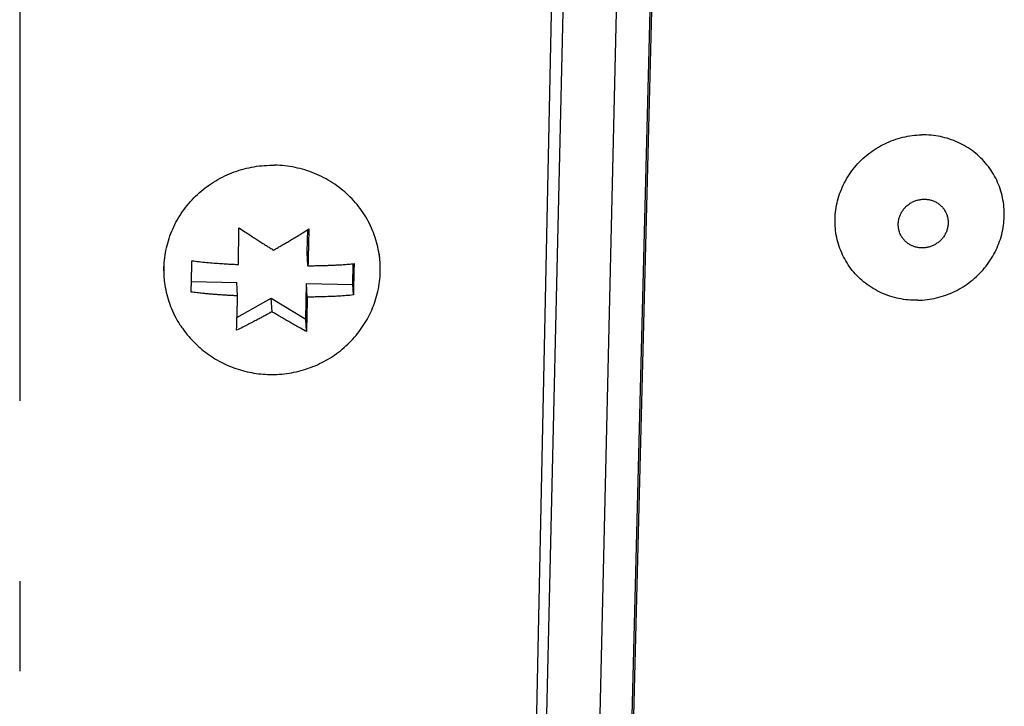
# Model space of a CAD drawing. Extents: x 7397 to 12360, y -1850 to 3910.
# Drawn here: x 11980 to 12035, y 657 to 695 of the extents above; entities that cross this region are included whole.
import ezdxf

# ---------------------------------------------------------------- set-up
doc = ezdxf.new("R2010")
doc.units = 0
doc.header["$LTSCALE"] = 5
doc.linetypes.add('AUSGEZOGEN', pattern=[0])
doc.linetypes.add('MLA3', pattern=[15, 10, -2, 1, -2])
doc.layers.add('SPS', color=1, linetype='MLA3')
doc.layers.add('VLB', color=7, linetype='AUSGEZOGEN')

msp = doc.modelspace()

# ---------------------------------------------------------------- linework, layer by layer
at = {"layer": 'SPS'}
msp.add_line((11980.16457988831, 873.8755551584211), (11980.16457988831, 266.0932687737209), dxfattribs=at)
at = {"layer": 'VLB'}
for p, q in [((12001.78431444861, 320.3498088058211), (12010.42478854901, 731.3498088058211)), ((12005.51457446741, 320.608627850921), (12015.80639151911, 721.3523554488211)), ((12005.60715435511, 320.3498088058211), (12015.90555294141, 721.3498088058211)), ((12013.79658245391, 718.2202191679212), (12004.63821061201, 326.0543336946212)), ((12003.75631881651, 414.1518138564211), (12010.84086982731, 717.5156942791211)), ((11996.11669147851, 682.1232142908211), (11996.15055937581, 683.3807742996212)), ((11996.15859306391, 681.3765890533211), (11996.11669147851, 682.1232142908211)), ((12000.16290255311, 681.495866496921), (12000.13392279171, 682.0122436467211)), ((11988.18175563771, 680.8234688528212), (11988.15277587631, 681.339846002621)), ((11998.64316475381, 680.338184351021), (11998.67002074211, 681.4881706805211)), ((11989.69358141391, 680.499820951321), (11992.21347683161, 680.4543096338211)), ((11992.25537841701, 679.7076843963212), (11992.21347683161, 680.4543096338211)), ((11996.03700437821, 678.4082038711213), (11996.07608785951, 680.3845478034211)), ((11996.11798944491, 679.6379225660212), (11996.07608785951, 680.3845478034211)), ((11996.07608785951, 680.3845478034211), (11998.64316475381, 680.338184351021)), ((11998.67594471891, 679.7540931054211), (11998.64316475381, 680.338184351021)), ((11992.22074402251, 678.5120460112212), (11994.12510894561, 679.5770042747213)), ((11994.16753689011, 678.8210000836211), (11994.12510894561, 679.5770042747213)), ((11994.12510894561, 679.5770042747213), (11996.03700437821, 678.4082038711213)), ((11996.07530254601, 677.725786287021), (11996.03700437821, 678.4082038711213))]:
    msp.add_line(p, q, dxfattribs=at)
for points, start_tangent, end_tangent in [([(12029.99005423221, 679.4607153099212), (12029.46533424881, 679.4799627762211), (12028.94856037741, 679.5566668136212), (12028.44623134941, 679.6898628243212), (12027.96466424361, 679.8778757911211), (12027.50991504591, 680.1183413420213), (12027.08770249121, 680.4082354830211), (12026.70333614751, 680.7439126273212), (12026.36164964451, 681.121151439821), (12026.06693988821, 681.5352079238212), (12025.82291302481, 681.980875078621), (12025.63263783371, 682.4525483811212), (12025.49850713581, 682.944296266121), (12025.42220770261, 683.4499347184212), (12025.40469904351, 683.9631050411213), (12025.44620134021, 684.477353819821), (12025.54619267731, 684.9862140776211), (12025.70341560561, 685.4832866015211), (12025.91589295551, 685.9623204162212), (12026.18095270121, 686.4172913934212), (12026.49526156251, 686.8424780093212), (12026.85486692321, 687.2325332953212), (12027.25524653711, 687.5825520799212), (12027.69136539841, 687.8881326739211), (12028.15773905921, 688.145432223921), (12028.64850260031, 688.351215038921), (12029.15748438541, 688.5028932805212), (12029.67828367311, 688.5985595068212), (12030.20435111031, 688.6370106596212)], (-0.9998330445059476, -0.01827246874311358), (0.9998330445059476, 0.01827246874311358)), ([(12029.99005423221, 679.4607153099212), (12030.51612166941, 679.4991664627212), (12031.03692095711, 679.5948326890211), (12031.54590274221, 679.7465109306211), (12032.03666628331, 679.9522937456211), (12032.50303994411, 680.2095932956211), (12032.93915880541, 680.5151738896211), (12033.33953841931, 680.8651926743212), (12033.69914378001, 681.2552479603212), (12034.01345264131, 681.6804345761211), (12034.27851238701, 682.1354055534212), (12034.49098973691, 682.6144393680211), (12034.64821266521, 683.1115118920211), (12034.74820400231, 683.6203721497211), (12034.78970629901, 684.1346209284211), (12034.77219763991, 684.6477912511211), (12034.69589820671, 685.1534297034211), (12034.56176750881, 685.6451775884211), (12034.37149231771, 686.1168508909211), (12034.12746545431, 686.5625180457212), (12033.83275569801, 686.9765745297211), (12033.49106919501, 687.3538133422212), (12033.10670285131, 687.6894904865212), (12032.68449029661, 687.9793846275211), (12032.22974109891, 688.2198501784212), (12031.74817399311, 688.4078631452212), (12031.24584496501, 688.5410591559212), (12030.72907109371, 688.617763193321), (12030.20435111031, 688.6370106596212)], (0.9998330445059476, 0.01827246874311358), (-0.9998330445059476, -0.01827246874311358)), ([(11988.18175683621, 680.8234689200212), (11988.17483941301, 680.9921071938211), (11988.18771939961, 681.5436344101211), (11988.25479693831, 682.0916843642212), (11988.37546456451, 682.631293830821), (11988.54862949361, 683.1575760231212), (11988.77272351721, 683.6657648480211), (11989.04571720501, 684.1512580688211), (11989.36513828401, 684.6096589837211), (11989.72809402741, 685.0368162431212), (11990.13129745171, 685.4288614447212), (11990.57109708441, 685.7822441664212), (11991.04351003191, 686.0937641195212), (11991.54425804931, 686.3606001312212), (11992.06880628511, 686.5803356932211), (11992.61240434911, 686.7509808462212), (11993.17012933331, 686.8709902013211), (11993.73693039361, 686.9392769352212), (11994.30767449211, 686.9552226326211)], (-0.0560410744782819, 0.9984284641231539), (0.9998369437110636, -0.01805785121546136)), ([(12000.16290135461, 681.4958664296212), (12000.12838456901, 681.8772379185211), (12000.03301139951, 682.4207492539213), (11999.88456298361, 682.9528400392212), (11999.68438369301, 683.4686915779212), (11999.43428638241, 683.9636322386211), (11999.13653597181, 684.4331797620212), (11998.79382893501, 684.8730818530212), (11998.40926888001, 685.2793546902212), (11997.98633844221, 685.6483190038211), (11997.52886774511, 685.976633395921), (11997.04099971421, 686.2613246006213), (11996.52715255801, 686.4998144100211), (11995.99197975591, 686.6899430237211), (11995.44032791561, 686.829988607521), (11994.87719288161, 686.9186828868212), (11994.30767449211, 686.9552226326211)], (-0.05604107448441277, 0.9984284641228097), (-0.9998369437110102, 0.01805785121841288)), ([(12029.09120328901, 683.0013527691212), (12029.02343081681, 683.1319907691211), (12028.95880640951, 683.3111039215212), (12028.92127716951, 683.4982693704212), (12028.91157075201, 683.6915013011212), (12028.93032533001, 683.8852491602211), (12028.97664287631, 684.0739450646211), (12029.04967608721, 684.2555175575212), (12029.14841737171, 684.4269066513211), (12029.26998721131, 684.5831178781211), (12029.41249126361, 684.7219356417211), (12029.57252712901, 684.8401048474211), (12029.74703137831, 684.9355109996211), (12029.93379197901, 685.0066856156211), (12030.12884530701, 685.0516399188211), (12030.32620413441, 685.0690344974212)], (-0.5109621892002107, 0.8596031882256652), (0.999833044505891, 0.01827246874620314)), ([(12030.32620413441, 685.0690344974212), (12030.52292329841, 685.0588412511211), (12030.71604244941, 685.0209803710211), (12030.89963293461, 684.9565751421212), (12031.06983843721, 684.867462100221), (12031.22447023651, 684.7550576734211), (12031.36059131941, 684.621355438021), (12031.47497611991, 684.469451127421), (12031.49804379461, 684.4321239121211)], (0.9998330445063716, 0.0182724687199117), (0.5109621891998901, -0.8596031882258556)), ([(12031.49804379461, 684.4321239121211), (12031.56581626681, 684.3014859122211), (12031.63044067411, 684.1223727597212), (12031.66796991411, 683.9352073108212), (12031.67767633161, 683.7419753801212), (12031.65892175361, 683.5482275210211), (12031.61260420731, 683.3595316167211), (12031.53957099631, 683.1779591237212), (12031.44082971191, 683.0065700300211), (12031.31925987231, 682.8503588031213), (12031.17675582001, 682.7115410396211), (12031.01671995461, 682.5933718339211), (12030.84221570531, 682.4979656817211), (12030.65545510461, 682.4267910657211), (12030.46040177661, 682.3818367624212), (12030.26304294921, 682.3644421838212)], (0.5109621892153567, -0.8596031882166619), (-0.999833044505891, -0.01827246874620314)), ([(11992.29598203601, 681.4463508837212), (11992.30012950511, 681.6684434569211), (11992.30423454691, 681.8914828371212), (11992.30835678871, 682.1190101458212), (11992.31254805891, 682.3544239269211), (11992.31685256541, 682.6010468388213), (11992.32136206111, 682.8655030666212), (11992.32620027221, 683.1574580432211), (11992.33146209981, 683.4869024694212)], (0.01880155287993397, 0.9998232351817512), (0.01562427632445801, 0.9998779335445588)), ([(11992.33146209981, 683.4869024694212), (11992.66130304771, 683.2649214012213), (11992.95117283361, 683.073236457521), (11993.20813886461, 682.9055713882212), (11993.43955965971, 682.7561736353211), (11993.65251438081, 682.6199021143211), (11993.85375047951, 682.4921003637212), (11994.04979088901, 682.3684381530211), (11994.24748730901, 682.2445154589211)], (0.8269123734604683, -0.5623307982122044), (0.8480278312885464, -0.5299516934212444)), ([(11994.24748730901, 682.2445154589211), (11994.45027059391, 682.3611886380211), (11994.65128834031, 682.477677851321), (11994.85754931801, 682.5981283915212), (11995.07569677831, 682.7266207740211), (11995.31258852711, 682.8675571514211), (11995.57540969181, 683.0258242057212), (11995.87161248271, 683.2069305181212), (11996.20820855161, 683.4168853421211)], (0.8675178771397463, 0.4974060040278445), (0.8456378258010075, 0.5337571241440668)), ([(11996.20820855161, 683.4168853421211), (11996.20070936691, 683.087517583921), (11996.19387226581, 682.7956448359212), (11996.18753893431, 682.5312099282212), (11996.18152390581, 682.2845939288211), (11996.17569135141, 682.049157964821), (11996.16997630451, 681.8216194703211), (11996.16430449971, 681.5985962021211), (11996.15859306391, 681.3765890533211)], (-0.02238458387893771, -0.9997494338105759), (-0.02586035139425101, -0.9996655651895617)), ([(12030.26304294921, 682.3644421838212), (12030.06632378521, 682.3746354302211), (12029.87320463421, 682.4124963102211), (12029.68961414901, 682.4769015391212), (12029.51940864641, 682.5660145810211), (12029.36477684711, 682.6784190079211), (12029.22865576421, 682.8121212433211), (12029.11427096371, 682.9640255539211), (12029.09120328901, 683.0013527691212)], (-0.9998330445063716, -0.0182724687199117), (-0.5109621891998901, 0.8596031882258556)), ([(11989.67917990231, 679.9165818407212), (11989.68454122501, 680.1296246236211), (11989.68982248601, 680.344152422821), (11989.69502302911, 680.5599630370211), (11989.70014155831, 680.776889665221), (11989.70517673341, 680.9948237500212), (11989.71012912611, 681.2138045121212), (11989.71499859671, 681.433914057221), (11989.71978352131, 681.6552483280211)], (0.02544279517869001, 0.9996762796893279), (0.02135590154558829, 0.9997719367281597)), ([(11989.71978352131, 681.6552483280211), (11990.11474549721, 681.6051219835213), (11990.53555931141, 681.5617148856211), (11990.95347524921, 681.5261703111212), (11991.34131134491, 681.4984403143212), (11991.69169976131, 681.4769425918212), (11992.00931635031, 681.4599327660212), (11992.29598203601, 681.4463508837212)], (0.9901615419792209, -0.1399289847934724), (0.999003666884637, -0.04462816992718208)), ([(11996.15859306391, 681.3765890533211), (11996.38886100221, 681.3790781707212), (11996.62921873471, 681.3828152585211), (11996.87788368031, 681.3880334760211), (11997.12352086061, 681.3946929900212), (11997.36348084441, 681.4028221070212), (11997.59960139621, 681.4125955647212), (11997.84213294901, 681.4247331969211), (11998.10261125481, 681.4405326457211), (11998.39133670721, 681.462072081521), (11998.71654833791, 681.4927595927211)], (0.9999627559052128, 0.008630573703531581), (0.9943316854792617, 0.106322618722314)), ([(11998.71654833791, 681.4927595927211), (11998.71173226251, 681.2700012980213), (11998.70683419821, 681.0486454903212), (11998.70186054331, 680.8287920588211), (11998.69681626511, 680.610542385421), (11998.69170439131, 680.3939749607212), (11998.68652386421, 680.1790592214211), (11998.68127191801, 679.965764834521), (11998.67594471891, 679.7540931054211)], (-0.02135590154558829, -0.9997719367281597), (-0.02544279517869001, -0.9996762796893279)), ([(11999.58719057101, 678.6842965189212), (11999.79602869711, 679.1617593266212), (11999.96919362621, 679.6880415188211), (12000.08986125251, 680.2276509855212), (12000.15693879121, 680.7757009395211), (12000.16981877771, 681.3272281558211), (12000.16290135461, 681.4958664296212)], (0.4420329813150018, 0.8969987978976177), (-0.05604107447369588, 0.9984284641234112)), ([(11989.06846124201, 678.0939392180212), (11988.91037180831, 678.3557031110211), (11988.66027449781, 678.850643771721), (11988.46009520721, 679.3664953104212), (11988.31164679121, 679.8985860958212), (11988.21627362181, 680.4420974312211), (11988.18175683621, 680.8234689200212)], (-0.5396305488550843, 0.8419019365355804), (-0.05604107448942209, 0.9984284641225284)), ([(11992.25537841701, 679.7076843963212), (11992.02436353941, 679.7185046486211), (11991.78309817541, 679.7309402330211), (11991.53334232641, 679.7451603269212), (11991.28645844761, 679.760715163321), (11991.04509816631, 679.777537307521), (11990.80740035601, 679.7958683020211), (11990.56301290461, 679.8168000792211), (11990.30023085291, 679.8420500266211), (11990.00849940941, 679.8740729761212), (11989.67917990231, 679.9165818407212)], (-0.9990036668832242, 0.04462816995880632), (-0.9901615419771255, 0.1399289848082998)), ([(11992.19855609421, 677.7958034143212), (11992.20790835221, 678.092152103221), (11992.21612860861, 678.3593790385212), (11992.22352727101, 678.6048313024212), (11992.23038925331, 678.8363558182211), (11992.23690845071, 679.0595568020212), (11992.24318150481, 679.2771524217212), (11992.24930541701, 679.4921197936212), (11992.25537841701, 679.7076843963212)], (0.03201385979199858, 0.9994874250240563), (0.02801077011232616, 0.9996076213983738)), ([(11996.11798944491, 679.6379225660212), (11996.11348030741, 679.4222743965211), (11996.10892316191, 679.2072908449211), (11996.10424300001, 678.9897048612211), (11996.09936524811, 678.7665231845212), (11996.09421390241, 678.534989712321), (11996.08863917191, 678.2895144183212), (11996.08241763321, 678.0222083259212), (11996.07530254601, 677.725786287021)], (-0.02076742417277914, -0.9997843337906571), (-0.02442724528526159, -0.999701610325688)), ([(11998.67594471891, 679.7540931054211), (11998.28581328801, 679.7181461728212), (11997.86902260791, 679.6898668790211), (11997.45425227911, 679.6693612814211), (11997.06874481331, 679.655598484921), (11996.72006078081, 679.646726567521), (11996.40371083361, 679.6411666820211), (11996.11798944491, 679.6379225660212)], (-0.9943316854817117, -0.1063226186994029), (-0.9999627559052012, -0.008630573704869731)), ([(11994.16753689011, 678.8210000836211), (11993.96439743751, 678.7106732962211), (11993.76293609611, 678.6020882998212), (11993.55611951751, 678.4915377583211), (11993.33726467641, 678.3756498719213), (11993.09945204731, 678.2511222388212), (11992.83540197381, 678.1147525499211), (11992.53751629101, 677.9636329209211), (11992.19855609421, 677.7958034143212)], (-0.8780285596863553, -0.4786082410229732), (-0.8987667119635026, -0.4384271860483955)), ([(11994.04226591241, 675.3447273893212), (11994.56987439841, 675.357835921121), (11995.11396986911, 675.4191626781212), (11995.65017854621, 675.5285764240211), (11996.17401965631, 675.6851437731211), (11996.68112632911, 675.8875291983211), (11997.16727392941, 676.134002964121), (11997.62842976601, 676.4224607117212), (11998.06080102881, 676.750454859221), (11998.46083750421, 677.1151988886211), (11998.82528831811, 677.5136126220211), (11999.15123043241, 677.9423641449212), (11999.43605843211, 678.3978633556212), (11999.58718865391, 678.6842974637211)], (0.9998370080585338, -0.01805428803801079), (0.4420456401920321, 0.8969925596052715)), ([(11996.07530254601, 677.725786287021), (11995.74782562601, 677.9056438216212), (11995.45963869711, 678.0673427032211), (11995.20390166721, 678.213108763221), (11994.97340177801, 678.3460973130211), (11994.76115440671, 678.4697648915212), (11994.56047388221, 678.5876671179212), (11994.36487708741, 678.7034247597212), (11994.16753689011, 678.8210000836211)], (-0.8791428346432028, 0.4765583660953971), (-0.8583561049627209, 0.5130543802300361)), ([(11989.06846159641, 678.0939394452212), (11989.23339123841, 677.8503126495211), (11989.54590275851, 677.4504483862211), (11989.89249898761, 677.078079505221), (11990.27069584881, 676.7360009631211), (11990.67775562501, 676.4267933968213), (11991.11072531821, 676.1527882377211), (11991.56645189751, 675.916059146421), (11992.04156976251, 675.7184202368212), (11992.53256021121, 675.561386576021), (11993.03578270631, 675.4461629873213), (11993.54749237941, 675.3736381628212), (11994.04226590121, 675.3447273914212)], (0.5396379273589853, -0.8418972071195501), (0.9998368819747909, -0.01806126913947012))]:
    msp.add_spline(points, degree=3, dxfattribs=dict(at, start_tangent=start_tangent, end_tangent=end_tangent))

doc.saveas('drawing.dxf')
